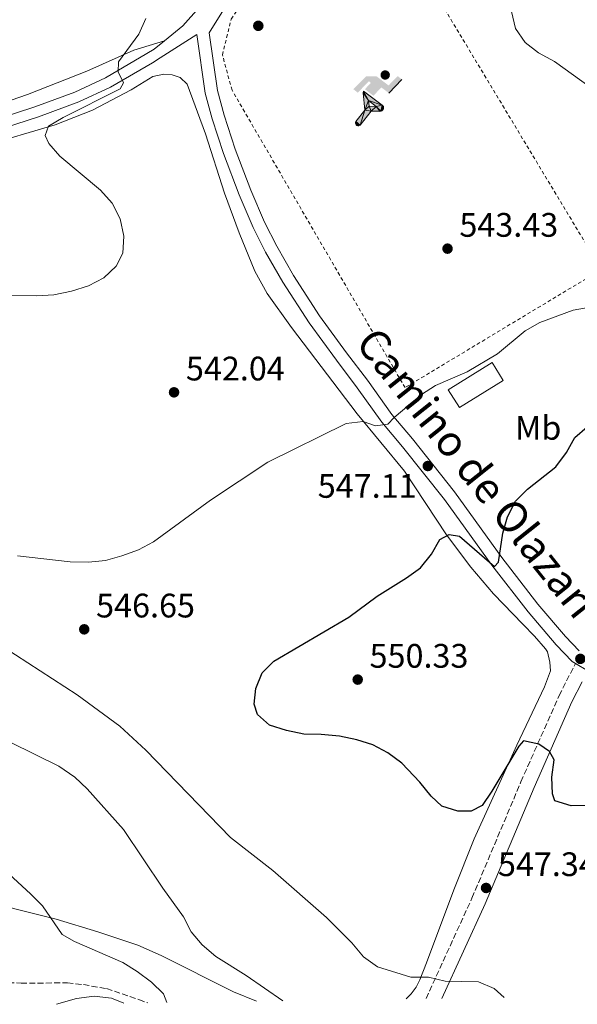
# Model space of a CAD drawing. Units: metres. Extents: x 604142 to 607591, y 4722277 to 4724640.
# Drawn here: x 604994 to 605158, y 4722288 to 4722578 of the extents above; entities that cross this region are included whole.
import ezdxf
from ezdxf.enums import TextEntityAlignment as Align

# ---------------------------------------------------------------- set-up
doc = ezdxf.new("R2010")
doc.units = ezdxf.units.M
doc.header["$MEASUREMENT"] = 0
doc.linetypes.add('DGN Style 2', pattern=[1.7399219301090239, 1.043953158065414, -0.6959687720436097])
doc.linetypes.add('DGN Style 3', pattern=[2.435890702152634, 1.739921930109024, -0.6959687720436097])
for name, color, linetype, lineweight in [('Barranco lineal', 142, 'DGN Style 3', 13), ('Camino', 7, 'DGN Style 3', 0), ('construcción singular', 1, 'Continuous', 0), ('Cota de punto acotado terreno', 7, 'Continuous', 0), ('Curva de nivel directora', 30, 'Continuous', 30), ('Curva de nivel intermedia', 30, 'Continuous', 0), ('Edificio', 1, 'Continuous', 13), ('Estanque', 4, 'Continuous', 0), ('Etiqueta de uso rústico', 92, 'Continuous', 0), ('Instalación deportiva', 7, 'Continuous', 0), ('Línea de asfalto', 7, 'Continuous', 13), ('Línea de cambio de uso (parcela vista)', 92, 'Continuous', 0), ('Margen derecho', 7, 'Continuous', 0), ('pavimentado', 23, 'Continuous', 0), ('Punto acotado terreno (símbolo)', 7, 'Continuous', 0), ('Tela metálica o alambrada', 7, 'DGN Style 2', 0)]:
    doc.layers.add(name, color=color, linetype=linetype, lineweight=lineweight)
doc.styles.add('Style-Arial', font='arial.ttf')

# ---------------------------------------------------------------- blocks, each defined once
blk = doc.blocks.new('5PATER')
at = {"layer": 'Estanque', "linetype": 'Continuous', "lineweight": 0}
h = blk.add_hatch(color=51, dxfattribs=at)
edge = h.paths.add_edge_path()
edge.add_ellipse((0, 0), major_axis=(-0.1095731443231308, -0.1110710700762829), ratio=0.9994222409660317, start_angle=0, end_angle=360)
blk = doc.blocks.new('5IDEP')
at = {"layer": 'construcción singular', "linetype": 'Continuous', "lineweight": 0}
h = blk.add_hatch(color=9, dxfattribs=at)
edge = h.paths.add_edge_path()
edge.add_arc((0.2963934144973755, 0.5525030456542969), 0.1391416391705219, 0, 360)
at = {"layer": 'construcción singular', "linetype": 'Continuous', "lineweight": 0, "extrusion": (0, 0, -1)}
blk.add_hatch(color=9, dxfattribs=at).paths.add_polyline_path([(0.05350000000000001, -0.0599), (-0.1825, 0.185), (-0.4003, 0.0217), (-0.7904, 0.421), (-0.6633, 0.5209), (-0.3957, 0.2441), (-0.0373, 0.5163), (0.2668, 0.5163), (0.6435000000000001, 0.1352), (0.5118, 0.0308), (0.1851, 0.3711), (0.1261, 0.3167), (0.303, 0.1352)])
at = {"layer": 'construcción singular', "linetype": 'Continuous', "lineweight": 0, "extrusion": (0.0002766427253148935, -0.0002347425745489742, 0.9999999341823611)}
blk.add_hatch(color=9, dxfattribs=at).paths.add_polyline_path([(-0.4861999260667179, -0.944300052504867), (-0.5139999250029341, -0.9436000543294807), (-0.5388999240501208, -0.934500056197206), (-0.5584999233001149, -0.9189000578998384), (-0.5733999227299574, -0.8967000594790969), (-0.5805999224544451, -0.8700000606823032), (-0.5783999225386294, -0.8427000612916062), (-0.5662999783301899, -0.8177000142461223), (-0.3029999884055227, -0.4865000062727009), (-0.3574999863200475, 0.03079997593540893), (-0.3393999870126549, 0.08069997573597308), (-0.3391999316917614, 0.08059992880320313), (-0.1939999372479267, -0.1961000541438848), (-0.1941999925688202, -0.1961000072083597), (-0.1804999930930589, -0.3685000015687125), (-0.1804999377645124, -0.3686000485144705), (-0.116999940194378, -0.5092000405169748), (-0.1171999955152715, -0.5091999935814496), (-0.443799983017726, -0.9221000034145604), (-0.443699927693006, -0.9221000503565796), (-0.4600999270654501, -0.9361000510358642)])
at = {"layer": 'construcción singular', "linetype": 'Continuous', "lineweight": 0, "extrusion": (0.0007972181629654194, 0.0003002913643175388, 0.9999996371340828)}
blk.add_hatch(color=9, dxfattribs=at).paths.add_polyline_path([(0.1371001158762103, -0.5182999493943495), (0.1369999564643484, -0.5182000094331723), (-0.1171999627563623, -0.5091999489840537), (-0.1169998033762782, -0.5091998889736795), (-0.1804997831973448, -0.3685998801112189), (-0.1804999426409846, -0.3684999401739814), (0.03269998960864374, -0.3729999910106861), (-0.1941999382874194, -0.1960999446673092), (-0.1939997789073353, -0.196099884656935), (-0.3391541228806592, 0.08051322123485394), (-0.3393998921459843, 0.08070007761303571), (-0.3391997327659002, 0.08060013762791868), (-0.3391541228806592, 0.08051322123485394), (0.2095999333936308, -0.336700034996821), (0.2097000928054927, -0.3367999749579983), (0.2289000867041459, -0.354899978738352), (0.2418000826048036, -0.3802999806813616), (0.2470000809523555, -0.4084999806547636), (0.2443000818103574, -0.4363999787504497), (0.2347000848610308, -0.4612999753295539), (0.21840009004082, -0.483799970412903), (0.1956000972861693, -0.5014999641565867), (0.1690001057390768, -0.5118999573196972)])
at = {"layer": 'construcción singular', "color": 9, "linetype": 'Continuous', "lineweight": 0, "flags": 128}
blk.add_lwpolyline([(0.7904, 0.421), (0.4003, 0.0217), (0.7904, 0.421)], close=True, dxfattribs=at)
at = {"layer": 'construcción singular', "color": 9, "linetype": 'Continuous', "lineweight": 0}
mesh = blk.add_polyface(dxfattribs=at)
corners = [(-0.117, -0.5092, -0.0002), (-0.1805, -0.3686000000000001, -0.0002), (-0.1805, -0.3685), (-0.1942, -0.1961000000000001), (-0.194, -0.1961000000000001, -0.0002), (-0.3392, 0.08059999999999991, -0.0002), (-0.3394, 0.08069999999999991), (-0.3575, 0.03079999999999991), (-0.303, -0.4865), (-0.5663, -0.8177000000000001), (-0.5663, -0.8177000000000002, -0.0002000000000000001), (-0.5784000000000001, -0.8427, -0.0001999999999999999), (-0.5806000000000001, -0.87, -0.0002), (-0.5734, -0.8967, -0.0002000000000000001), (-0.5585, -0.9189, -0.0002000000000000001), (-0.5389000000000002, -0.9345, -0.0002), (-0.514, -0.9436, -0.0002), (-0.4862, -0.9443, -0.0002), (-0.4601, -0.9361, -0.0002), (-0.4437, -0.9221, -0.0002), (-0.4438000000000002, -0.9221), (-0.1172, -0.5092)]
mesh.append_faces([[corners[k] for k in face] for face in [(10, 8, 9), (7, 5, 6), (12, 10, 11), (1, 21, 0), (20, 18, 19)]], dxfattribs={"vtx0": -1, "color": 9})
mesh.append_faces([[corners[k] for k in face] for face in [(8, 3, 7), (5, 7, 4)]], dxfattribs={"vtx0": -1, "vtx1": -1, "color": 9})
mesh.append_faces([[corners[k] for k in face] for face in [(20, 10, 17), (10, 20, 8), (8, 21, 1)]], dxfattribs={"vtx0": -1, "vtx1": -1, "vtx2": -1, "color": 9})
mesh.append_faces([[corners[k] for k in face] for face in [(20, 17, 18), (8, 20, 21), (8, 1, 2), (8, 2, 3), (7, 3, 4), (10, 12, 13), (10, 13, 14), (10, 14, 15), (10, 15, 16), (10, 16, 17)]], dxfattribs={"vtx0": -1, "vtx2": -1, "color": 9})
mesh = blk.add_polyface(dxfattribs=at)
corners = [(0.1371, -0.5183, -0.0002), (0.169, -0.5119, -0.0002), (0.1956, -0.5015000000000002, -0.0002), (0.2184, -0.4838, -0.0002), (0.2347, -0.4613, -0.0002), (0.2443, -0.4364, -0.0002), (0.2470000000000001, -0.4085, -0.0002), (0.2418, -0.3802999999999999, -0.0002), (0.2289, -0.3548999999999999, -0.0002), (0.2097, -0.3367999999999999, -0.0002), (0.2096, -0.3366999999999999), (-0.3394000000000002, 0.08070000000000019), (-0.3392000000000002, 0.08060000000000009, -0.0002), (-0.1940000000000001, -0.1960999999999999, -0.0002), (-0.1942000000000002, -0.1960999999999999), (0.03269999999999996, -0.3729999999999999), (-0.1805000000000001, -0.3684999999999999), (-0.1805, -0.3685999999999999, -0.0002), (-0.117, -0.5092, -0.0002), (-0.1172000000000001, -0.5092), (0.137, -0.5181999999999999), (-0.3391547561802919, 0.08051354322341323)]
mesh.append_faces([[corners[k] for k in face] for face in [(21, 12, 11)]], dxfattribs={"color": 9})
mesh.append_faces([[corners[k] for k in face] for face in [(17, 15, 16), (20, 18, 19), (3, 1, 2), (1, 20, 0), (15, 13, 14), (13, 10, 21)]], dxfattribs={"vtx0": -1, "color": 9})
mesh.append_faces([[corners[k] for k in face] for face in [(18, 15, 17), (8, 1, 7), (7, 1, 6), (5, 1, 4), (4, 1, 3), (10, 1, 9)]], dxfattribs={"vtx0": -1, "vtx1": -1, "color": 9})
mesh.append_faces([[corners[k] for k in face] for face in [(15, 18, 20), (15, 20, 1), (15, 1, 10), (13, 15, 10)]], dxfattribs={"vtx0": -1, "vtx1": -1, "vtx2": -1, "color": 9})
mesh.append_faces([[corners[k] for k in face] for face in [(1, 8, 9), (1, 5, 6)]], dxfattribs={"vtx0": -1, "vtx2": -1, "color": 9})

msp = doc.modelspace()

# ---------------------------------------------------------------- linework, layer by layer
at = {"layer": 'Barranco lineal', "color": 142, "linetype": 'DGN Style 3', "lineweight": 13}
msp.add_polyline3d([(604980.6100000005, 4722294.07, 529.3699999999953), (604994.1399999997, 4722293.84, 531.4600000000064), (605007.79, 4722293.869999999, 531.820000000007), (605012.5499999998, 4722293.390000001, 531.9199999999983), (605019.3300000001, 4722292.189999999, 532.320000000007), (605028.9100000003, 4722288.970000001, 533.5800000000017), (605031.5099999999, 4722287.99, 533.8699999999953)], dxfattribs=at)
at = {"layer": 'Camino', "color": 7, "linetype": 'DGN Style 3', "lineweight": 0}
msp.add_polyline3d([(605113.5599999987, 4722289.25, 544.6499999999943), (605127.1099999984, 4722318.890000001, 547.0200000000042), (605141.5499999998, 4722353.140000001, 550.1199999999955), (605152.7899999983, 4722378.53, 551.4199999999984), (605157.6299999974, 4722387.990000002, 551.4199999999984)], dxfattribs=at)
at = {"layer": 'Curva de nivel directora', "color": 30, "linetype": 'Continuous', "lineweight": 30, "elevation": 550.0000000000001, "flags": 128}
msp.add_lwpolyline([(605161.539999999, 4722346.12), (605156.3699999991, 4722346.100000001), (605151.579999999, 4722347.53), (605150.8799999994, 4722349.560000002), (605150.6699999993, 4722354.550000001), (605151.3299999987, 4722359.650000001), (605149.9499999996, 4722362.039999999), (605146.789999999, 4722364.180000001), (605142.2899999997, 4722365.180000001), (605140.9100000005, 4722363.670000001), (605132.9699999989, 4722350.350000001), (605130.1199999991, 4722346.12), (605126.8600000001, 4722344.49), (605122.9500000008, 4722344.439999999), (605118.19, 4722345.960000001), (605115.0299999993, 4722348.880000001), (605111.7500000005, 4722352.990000002), (605106.4699999986, 4722358.619999999), (605102.329999999, 4722361.710000004), (605097.919999999, 4722364.060000001), (605093.1400000004, 4722365.550000001), (605088.0700000008, 4722366.600000001), (605082.6699999984, 4722367.11), (605077.5099999995, 4722367.15), (605072.3799999999, 4722368.240000002), (605067.3899999987, 4722369.869999999), (605063.8300000003, 4722372.92), (605062.8699999992, 4722376.04), (605063.3499999997, 4722380.58), (605065.2299999995, 4722385.210000001), (605068.6600000005, 4722388.66), (605090.8099999989, 4722401.66), (605099.1599999996, 4722407.850000001), (605107.8299999998, 4722413.260000001), (605111.9000000001, 4722416.170000001), (605115.1299999999, 4722420.2), (605117.6, 4722424.539999999), (605120.4199999984, 4722425.960000001), (605123.4600000004, 4722425.470000001), (605133.749999999, 4722416.57), (605134.889999999, 4722417.84), (605136.1899999998, 4722426.390000002), (605137.6099999992, 4722431.190000001), (605139.9400000004, 4722435.850000001), (605143.49, 4722439.369999999), (605151.8299999994, 4722445.930000001), (605154.9599999986, 4722450.17), (605157.4199999997, 4722454.590000001), (605161.0899999997, 4722457.77)], dxfattribs=at)
at = {"layer": 'Curva de nivel intermedia', "color": 30, "linetype": 'Continuous', "lineweight": 0, "flags": 128}
for points, elevation in [([(605138.7600000004, 4722580.060000001), (605139.9800000007, 4722575.119999998), (605142.7900000003, 4722570.999999999), (605146.750000001, 4722567.959999999), (605151.4900000019, 4722565.369999999), (605172.5200000005, 4722550.23)], 540.0000000000001), ([(605030.9200000018, 4722578.02), (605028.8800000009, 4722573.449999999), (605022.8700000006, 4722565.279999999), (605022.760000001, 4722562.28), (605024.3500000003, 4722559.07), (605023.3100000009, 4722557.32), (605006.5700000017, 4722548.819999999), (605002.24, 4722546.32), (605001.2300000018, 4722543.59), (605002.3600000006, 4722541.24), (605005.5900000005, 4722537.42), (605017.5399999997, 4722527.429999999), (605020.9600000017, 4722523.66), (605023.3400000001, 4722519.009999999), (605024.4599999998, 4722513.859999999), (605024.1500000014, 4722508.869999998), (605022.1599999998, 4722505.05), (605018.5400000011, 4722501.59), (605013.9900000002, 4722499.23), (605008.9900000001, 4722497.720000001), (605003.7900000011, 4722496.63), (604998.6900000004, 4722496.269999999), (604988.1400000004, 4722496.480000001)], 540.0000000000001), ([(604993.1000000002, 4722419.730000001), (605008.6100000001, 4722417.9), (605014.0199999993, 4722417.859999998), (605019.0300000005, 4722418.359999998), (605023.8400000007, 4722419.710000001), (605028.7900000016, 4722421.52), (605033.1900000004, 4722423.88), (605050.0300000003, 4722436.16), (605066.8800000013, 4722447.359999998), (605090.0500000012, 4722458.739999999), (605095.0300000012, 4722459.300000001), (605098.6500000021, 4722457.98), (605102.3100000012, 4722458.51), (605104.1700000009, 4722460.460000001), (605112.1900000006, 4722467.220000001), (605116.4000000019, 4722469.92), (605125.7300000014, 4722473.930000001), (605134.660000001, 4722479.259999999), (605142.8000000014, 4722485.970000001), (605147.130000001, 4722488.480000001), (605156.9099999999, 4722492.130000001), (605161.9700000006, 4722493.01)], 545), ([(605136.6200000012, 4722289.599999999), (605133.6200000015, 4722292.259999999), (605129.0300000005, 4722294.230000001), (605119.1700000011, 4722294.349999999), (605114.2800000005, 4722295.550000001), (605109.0700000003, 4722295.529999998), (605099.2900000014, 4722298.67), (605095.1500000019, 4722301.579999999), (605091.6700000018, 4722305.699999999), (605084.2500000009, 4722313.130000001), (605068.39, 4722326.980000001), (605055.9199999999, 4722336.720000001), (605030.9500000008, 4722362.48), (605023.2100000003, 4722369.509999999), (605010.6399999997, 4722378.760000001), (604988.8900000014, 4722392.949999999)], 545), ([(604991.0999999997, 4722364.679999999), (605005.2500000007, 4722357.789999997), (605009.9900000015, 4722354.529999998), (605013.6000000013, 4722351.08), (605024.3700000005, 4722339.07), (605035.9199999997, 4722321.789999999), (605042.0000000015, 4722313.380000001), (605044.3100000004, 4722308.939999999), (605047.5500000014, 4722305.100000001), (605051.5999999995, 4722301.62), (605060.4999999999, 4722296.039999999), (605071.3099999992, 4722288.600000001)], 540.0000000000001), ([(604981.740000001, 4722333.930000001), (604996.9600000004, 4722320.119999998), (605000.4699999996, 4722316.56), (605006.2800000011, 4722308.17), (605009.9199999999, 4722306.039999999), (605024.1300000013, 4722299.939999999), (605028.3400000001, 4722297.23), (605032.5500000012, 4722294.060000001), (605036.1800000012, 4722290.640000001), (605037.0999999997, 4722288.079999999)], 535), ([(605024.3900000005, 4722287.88), (605020.8400000011, 4722289.429999999), (605015.7200000002, 4722289.939999999), (605010.4600000009, 4722289.3), (605004.5800000001, 4722287.58)], 535)]:
    msp.add_lwpolyline(points, dxfattribs=dict(at, elevation=elevation))
at = {"layer": 'Edificio', "color": 1, "linetype": 'Continuous', "lineweight": 13, "extrusion": (0.007583982398126206, -0.01231449141913825, 0.9998954127867938), "elevation": -53017.16672578122, "flags": 128}
msp.add_lwpolyline([(605114.7851406797, 4722176.525371586), (605101.9055111494, 4722168.594769897), (605098.5349254711, 4722173.82516684), (605111.5245518377, 4722181.825773496), (605114.7851406797, 4722176.525371586)], close=True, dxfattribs=at)
at = {"layer": 'Edificio', "color": 51, "linetype": 'Continuous', "lineweight": 13, "extrusion": (0.007583982398126206, -0.01231449141913825, 0.9998954127867938), "elevation": -53017.16673133647, "flags": 128}
msp.add_lwpolyline([(605101.9055111494, 4722168.594769897), (605098.5349254711, 4722173.82516684), (605111.5245518377, 4722181.825773496), (605114.7851406797, 4722176.525371586), (605101.9055111494, 4722168.594769897)], dxfattribs=at)
at = {"layer": 'Línea de asfalto', "color": 7, "linetype": 'Continuous', "lineweight": 13, "extrusion": (0.1219719465171385, -0.148739545559381, 0.981325324166053), "elevation": -628105.4641989436, "flags": 128}
msp.add_lwpolyline([(3462441.117505381, 3207170.942754148), (3462420.829207047, 3207167.66756702), (3462413.858661875, 3207167.66756702)], dxfattribs=at)
at = {"layer": 'Línea de asfalto', "color": 7, "linetype": 'Continuous', "lineweight": 13, "extrusion": (-0.01435282069872307, 0.008274440345368091, 0.9998627556694776), "elevation": 30940.74307381484, "flags": 128}
msp.add_lwpolyline([(605106.865568724, 4722291.524497265), (605103.2049410224, 4722293.634569501)], dxfattribs=at)
at = {"layer": 'Línea de asfalto', "color": 7, "linetype": 'Continuous', "lineweight": 13}
for points in [[(605070.1200000001, 4722608.470000002, 541.8899999999996), (605069.1499999978, 4722606, 541.7700000000042), (605063.0100000022, 4722594.990000002, 541.0500000000031), (605059.239999997, 4722589.33, 541.0000000000001), (605049.6000000011, 4722573.830000001, 540.8099999999978), (605052.0399999997, 4722556.820000002, 541.4700000000014), (605054, 4722549.57, 541.5399999999938), (605057.3000000013, 4722539.500000001, 541.5), (605061.87, 4722527.460000004, 541.7700000000042), (605065.9499999993, 4722518.050000003, 542.0700000000071), (605069.5199999989, 4722510.930000001, 542.300000000003), (605074.5100000022, 4722502.260000001, 542.429999999993), (605082.1200000008, 4722490.45, 542.8300000000017), (605090.1099999994, 4722479.560000001, 543.4499999999972), (605096.2699999994, 4722471.439999999, 544.1399999999994), (605103.5100000014, 4722461.390000001, 545.779999999999), (605109.5300000008, 4722454.160000003, 546.1799999999931), (605121.9699999974, 4722438.58, 547.7700000000041), (605135.9400000017, 4722419.199999999, 550.0099999999948), (605146.5299999998, 4722405.510000001, 550.6999999999972), (605154.7100000005, 4722395.939999999, 551.3999999999943), (605158.7299999994, 4722391.730000001, 551.9499999999971)], [(605036.4200000003, 4722571.470000001, 540.2899999999936), (605033.3899999993, 4722568.970000002, 540.2899999999936), (605031.2699999983, 4722567.670000001, 540.5899999999965), (605019.0500000007, 4722560.540000001, 539.7100000000065), (605009.989999997, 4722556.310000001, 539.6499999999943), (604998.239999999, 4722552.020000001, 539.5599999999977), (604981.579999998, 4722546.630000002, 539.0500000000029)], [(605157.6299999974, 4722387.990000002, 551.4199999999984), (605156.6099999984, 4722388.580000003, 551.4900000000054), (605151.949999998, 4722393.45, 551.3999999999943), (605143.6499999987, 4722403.170000001, 550.6999999999972), (605132.9699999989, 4722416.980000002, 550.0099999999948), (605119.0100000004, 4722436.330000003, 547.7700000000041), (605106.6499999975, 4722451.820000002, 546.1799999999931), (605100.57, 4722459.11, 545.779999999999), (605093.280000001, 4722469.24, 544.1399999999994), (605087.1299999976, 4722477.350000001, 543.4499999999972), (605079.0599999985, 4722488.350000001, 542.8300000000017), (605071.3400000005, 4722500.330000003, 542.429999999993), (605066.2499999988, 4722509.17, 542.300000000003), (605062.5899999997, 4722516.470000002, 542.0700000000071), (605058.4300000002, 4722526.07, 541.7700000000042), (605053.800000001, 4722538.260000001, 541.5), (605050.4499999983, 4722548.5, 541.5399999999938), (605048.3999999987, 4722556.060000001, 541.4700000000014), (605045.9299999988, 4722573.310000001, 540.8099999999978), (605035.1999999998, 4722566.430000001, 540.2899999999936), (605032.8700000008, 4722565, 540.5899999999965), (605020.4999999991, 4722557.78, 539.7100000000065), (605011.1900000018, 4722553.430000001, 539.6499999999943), (604999.2600000004, 4722549.07, 539.5599999999977), (604982.4999999988, 4722543.650000002, 539.0500000000029)]]:
    msp.add_polyline3d(points, dxfattribs=at)
at = {"layer": 'Línea de cambio de uso (parcela vista)', "color": 92, "linetype": 'Continuous', "lineweight": 0}
for points in [[(604783.4100000003, 4722540.439999999, 530.1300000000047), (604797.3300000001, 4722534.470000001, 531.7100000000064), (604807.5599999996, 4722533.029999999, 532.9199999999983), (604819.9400000004, 4722531.49, 533.7100000000064), (604846.7999999998, 4722531.730000001, 534.8899999999994), (604894.3200000003, 4722532.859999999, 535.8300000000017), (604908.4800000006, 4722533.869999999, 536.1999999999971), (604936.9699999997, 4722537.850000001, 537.6600000000036), (604946.79, 4722539.699999999, 537.9900000000052), (604953.5099999999, 4722541.42, 538.2200000000012), (604970.1699999999, 4722546.720000001, 538.9199999999983), (604996.0199999996, 4722555.65, 539.2200000000012), (605013.54, 4722562.529999999, 539.4700000000012), (605027.3899999997, 4722568.67, 540.1900000000023), (605036.4199999999, 4722571.470000001, 540.2899999999936)], [(605107.6799999997, 4722289.16, 544.1699999999983), (605109.1399999997, 4722290.67, 544.4199999999983), (605110.6100000005, 4722292.65, 544.7400000000052), (605111.7699999996, 4722294.83, 545.0399999999936), (605113.6699999999, 4722299.810000001, 545.6000000000058), (605121.75, 4722321.33, 547.5), (605127.7199999997, 4722336.300000001, 548.5399999999936), (605140.3799999999, 4722363.960000001, 549.8699999999953), (605148.4699999997, 4722381.100000001, 551.4600000000064), (605150.25, 4722385.859999999, 551.5200000000041), (605150.1200000001, 4722388.34, 551.320000000007), (605149.3399999999, 4722391.41, 551.6000000000058), (605148.8399999999, 4722392.289999999, 551.7100000000064), (605145.5800000001, 4722396.07, 552.279999999999), (605142.1500000004, 4722399.630000001, 552.429999999993), (605133.4199999999, 4722408.51, 551.1900000000023), (605126.7599999999, 4722416.350000001, 550.2100000000064), (605119.5599999996, 4722425.949999999, 549.0899999999965), (605107.2000000002, 4722444.67, 547.279999999999), (605093.2999999998, 4722461.57, 544.429999999993), (605073.8499999996, 4722486.980000001, 543.4499999999971), (605066.7400000002, 4722497.039999999, 543.0599999999977), (605063.1100000005, 4722503.59, 542.6499999999943), (605058.4699999997, 4722514.850000001, 542.0800000000017), (605054.1699999999, 4722526.58, 541.9700000000012), (605048.5599999996, 4722544.07, 541.5800000000017), (605043.1100000005, 4722558.699999999, 541.5800000000017), (605041.0499999998, 4722560.65, 541.529999999999), (605038.6900000004, 4722561.42, 541.3999999999943), (605036.2000000002, 4722561.640000001, 541.1100000000006), (605033.0099999999, 4722560.949999999, 540.8500000000058), (605026.5599999996, 4722557.029999999, 540.6699999999983), (605015.2100000001, 4722551.039999999, 540.3899999999994), (605004.2199999997, 4722546.680000001, 540.1600000000036), (604982.7800000003, 4722540.41, 539.5599999999977)], [(604821.29, 4722365.439999999, 522.6900000000023), (604840.8300000001, 4722360.640000001, 522.9199999999983), (604850.4699999997, 4722357.970000001, 523.2700000000041), (604876.79, 4722348.210000001, 524.7700000000041), (604890.8200000003, 4722343.460000001, 526.0599999999977), (604902.0899999999, 4722340.99, 527.179999999993), (604910.9900000002, 4722339.74, 528.2200000000012), (604920.8499999996, 4722338.800000001, 529.5899999999965), (604924.0599999996, 4722338.15, 529.9600000000064), (604940.7599999999, 4722333.130000001, 531.3000000000029), (604960.9100000003, 4722327.75, 532.6300000000047), (604970.1500000004, 4722323.949999999, 532.4100000000036), (604983.4299999997, 4722318.41, 533.570000000007), (604991.8799999999, 4722315.82, 534.2899999999936), (605004.5199999996, 4722312.710000001, 535.3899999999994), (605016.8099999996, 4722308.939999999, 535.7599999999948), (605028.5599999996, 4722305.039999999, 537.4199999999983), (605035.4100000003, 4722302, 537.6600000000036), (605056.7599999999, 4722291.279999999, 539.0099999999948), (605063.5700000003, 4722288.480000001, 539.1699999999983)]]:
    msp.add_polyline3d(points, dxfattribs=at)
at = {"layer": 'Margen derecho', "color": 7, "linetype": 'Continuous', "lineweight": 0}
msp.add_polyline3d([(605118.2399999968, 4722289.320000002, 544.7899999999936), (605130.9799999996, 4722317.190000001, 547.0200000000042), (605145.4300000002, 4722351.460000002, 550.1199999999955), (605156.6000000016, 4722376.710000001, 551.4199999999984), (605159.5899999999, 4722382.550000001, 551.050000000003)], dxfattribs=at)
at = {"layer": 'pavimentado', "color": 23, "linetype": 'Continuous', "lineweight": 0}
for points in [[(604981.5799999983, 4722546.630000001, 539.0500000000029), (604998.2399999994, 4722552.02, 539.5599999999977), (605009.9899999975, 4722556.310000001, 539.6499999999943), (605019.0500000011, 4722560.54, 539.7100000000064), (605031.2699999987, 4722567.670000001, 540.5899999999965), (605033.3899999999, 4722568.970000002, 540.2899999999936), (605036.4200000007, 4722571.470000001, 540.2899999999936), (605041.8099999998, 4722575.890000002, 540.2899999999936), (605055.4600000001, 4722591.24, 540.9199999999983)], [(605059.2399999974, 4722589.329999999, 541), (605049.6000000016, 4722573.830000001, 540.8099999999977), (605052.0400000003, 4722556.820000002, 541.4700000000012), (605054.0000000005, 4722549.57, 541.5399999999936), (605057.3000000018, 4722539.5, 541.5), (605061.8700000005, 4722527.460000002, 541.7700000000041), (605065.9499999997, 4722518.050000002, 542.070000000007), (605069.5199999993, 4722510.930000001, 542.3000000000029), (605074.5100000027, 4722502.26, 542.429999999993), (605082.1200000013, 4722490.449999999, 542.8300000000017), (605090.1099999998, 4722479.56, 543.4499999999971), (605096.2699999999, 4722471.439999999, 544.1399999999994), (605103.510000002, 4722461.390000001, 545.779999999999), (605109.5300000013, 4722454.160000001, 546.179999999993), (605121.9699999979, 4722438.58, 547.7700000000041), (605135.9400000023, 4722419.199999998, 550.0099999999948), (605146.5300000003, 4722405.510000001, 550.6999999999971), (605154.7100000011, 4722395.939999999, 551.3999999999943), (605158.73, 4722391.730000001, 551.9499999999971)], [(605161.2899999992, 4722385.880000001, 551.4900000000052), (605157.6299999979, 4722387.990000002, 551.4199999999983), (605156.6099999987, 4722388.580000001, 551.4900000000052), (605151.9499999983, 4722393.449999999, 551.3999999999943), (605143.6499999991, 4722403.17, 550.6999999999971), (605132.9699999995, 4722416.980000001, 550.0099999999948), (605119.0100000007, 4722436.330000001, 547.7700000000041), (605106.6499999979, 4722451.820000002, 546.179999999993), (605100.5700000004, 4722459.11, 545.779999999999), (605093.2800000015, 4722469.24, 544.1399999999994), (605087.129999998, 4722477.349999999, 543.4499999999971), (605079.0599999991, 4722488.350000001, 542.8300000000017), (605071.3400000011, 4722500.330000001, 542.429999999993), (605066.2499999994, 4722509.17, 542.3000000000029), (605062.5900000002, 4722516.470000002, 542.070000000007), (605058.4300000005, 4722526.069999999, 541.7700000000041), (605053.8000000014, 4722538.26, 541.5), (605050.4499999988, 4722548.499999999, 541.5399999999936), (605048.3999999991, 4722556.060000001, 541.4700000000012), (605045.9299999992, 4722573.31, 540.8099999999977), (605035.2000000003, 4722566.430000001, 540.2899999999936), (605032.8700000013, 4722564.999999999, 540.5899999999965), (605020.4999999995, 4722557.779999999, 539.7100000000064), (605011.1900000023, 4722553.430000001, 539.6499999999943), (604999.2600000009, 4722549.069999999, 539.5599999999977), (604982.4999999994, 4722543.650000001, 539.0500000000029)]]:
    msp.add_polyline3d(points, dxfattribs=at)
at = {"layer": 'Tela metálica o alambrada', "color": 7, "linetype": 'DGN Style 2', "lineweight": 0}
msp.add_polyline3d([(605107.3700000001, 4722469.27, 545.25), (605056.3499999996, 4722556.9, 542.3099999999977), (605053.5099999999, 4722567.300000001, 542.1199999999953), (605056.0999999996, 4722577.880000001, 541.75), (605070.7999999998, 4722598.810000001, 542.4900000000052), (605118.1799999997, 4722582.26, 543.0399999999936), (605165.2699999996, 4722504.050000001, 544.8800000000047), (605107.3700000001, 4722469.27, 545.25)], dxfattribs=at)

# ---------------------------------------------------------------- block references
at = {"layer": 'Instalación deportiva', "color": 7, "linetype": 'Continuous', "lineweight": 0, "xscale": 10, "yscale": 10, "zscale": 10}
msp.add_blockref('5IDEP', (605098.5599999996, 4722555.859999999, 542.75), dxfattribs=at)
at = {"layer": 'Punto acotado terreno (símbolo)', "color": 7, "linetype": 'Continuous', "lineweight": 0, "xscale": 10, "yscale": 10, "zscale": 10}
for p in [(605064.0899999996, 4722575.87, 541.820000000007), (605119.8999999977, 4722510.220000003, 543.4299999999935), (605039.25, 4722467.890000001, 542.039999999994), (605114.0799999972, 4722446.180000001, 547.110000000001), (605012.7600000009, 4722398.060000001, 546.6499999999943), (605159.0699999991, 4722389.350000001, 551.9400000000028), (605093.4100000006, 4722383.250000001, 550.3300000000017), (605131.2700000001, 4722321.859999999, 547.339999999997)]:
    msp.add_blockref('5PATER', p, dxfattribs=at)

# ---------------------------------------------------------------- texts
at = {"color": 7, "linetype": 'Continuous', "lineweight": 0, "style": 'Style-Arial'}
msp.add_text('Camino de Olazari', height=9, rotation=308.555, dxfattribs=at).set_placement((605125.0989247365, 4722441.312517026, 545.4900000000052), align=Align.CENTER)
at = {"layer": 'Cota de punto acotado terreno', "color": 7, "linetype": 'Continuous', "lineweight": 0, "style": 'Style-Arial'}
for s, p in [('543.43', (605123.3999999984, 4722513.720000001, 543.429999999993)), ('542.04', (605042.7500000009, 4722471.390000001, 542.0399999999936)), ('547.11', (605081.6299999995, 4722436.819999999, 547.1100000000006)), ('546.65', (605016.2600000016, 4722401.560000001, 546.6499999999943)), ('550.33', (605096.9099999992, 4722386.75, 550.3300000000017)), ('547.34', (605134.7699999987, 4722325.359999998, 547.3399999999965))]:
    msp.add_text(s, height=7.000000000000002, dxfattribs=at).set_placement(p)
at = {"layer": 'Etiqueta de uso rústico', "color": 92, "linetype": 'Continuous', "lineweight": 0, "style": 'Style-Arial'}
msp.add_text('Mb', height=7.000000000000002, dxfattribs=at).set_placement((605146.6302462419, 4722457.430010001, 548.3800000000047), align=Align.MIDDLE_CENTER)

doc.saveas('drawing.dxf')
